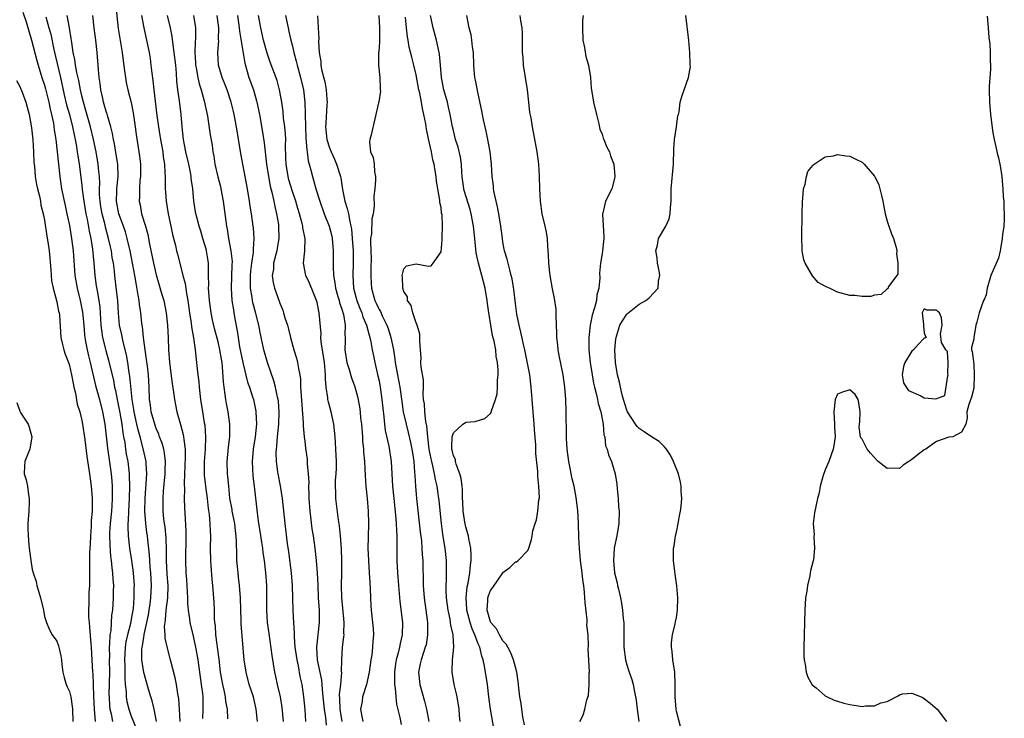
# Model space of a CAD drawing. Units: inches. Extents: x 2610000 to 2613000, y 1521000 to 1524000.
# Drawn here: x 2610135 to 2610294, y 1523626 to 1523738 of the extents above; entities that cross this region are included whole.
import ezdxf

# ---------------------------------------------------------------- set-up
doc = ezdxf.new("R2010")
doc.units = ezdxf.units.IN
doc.header["$MEASUREMENT"] = 0
doc.layers.add('LD26101521_2ft', color=72, linetype='Continuous')

msp = doc.modelspace()

# ---------------------------------------------------------------- linework, layer by layer
at = {"layer": 'LD26101521_2ft'}
for points, elevation in [([(2610150.52, 1523740.52), (2610150.88, 1523736.88), (2610151.5, 1523733), (2610151.66, 1523731.66), (2610151.92, 1523730.08), (2610152.06, 1523729), (2610152.19, 1523728.19), (2610152.45, 1523727), (2610152.95, 1523724.95), (2610153.29, 1523723.29), (2610153.61, 1523721), (2610153.76, 1523719.76), (2610154.3, 1523716.3), (2610154.46, 1523715), (2610154.48, 1523713), (2610154.4, 1523712.4), (2610154.3, 1523711), (2610154.3, 1523709.7), (2610154.26, 1523709), (2610154.41, 1523708.41), (2610154.67, 1523707), (2610155.28, 1523705), (2610155.66, 1523703.66), (2610155.94, 1523702.06), (2610156.58, 1523699), (2610157, 1523697.15), (2610157.47, 1523695.47), (2610157.94, 1523693.94), (2610158.24, 1523693), (2610158.65, 1523691), (2610158.84, 1523689), (2610158.94, 1523686.94), (2610159.02, 1523685), (2610159.18, 1523683), (2610159.61, 1523679.61), (2610159.81, 1523678.19), (2610159.96, 1523677), (2610160.34, 1523675), (2610160.95, 1523672.95), (2610161.38, 1523671.38), (2610161.44, 1523671), (2610161.46, 1523670.54), (2610161.67, 1523669), (2610161.69, 1523667.69), (2610161.51, 1523663.51), (2610161.56, 1523662.44), (2610161.55, 1523661), (2610161.59, 1523659.59), (2610161.8, 1523655.8), (2610161.81, 1523655), (2610161.72, 1523651), (2610161.82, 1523649), (2610161.92, 1523647.92), (2610162.04, 1523645.96), (2610162.06, 1523645), (2610162.05, 1523644.05), (2610162.15, 1523643), (2610162.39, 1523641.61), (2610162.45, 1523641), (2610163, 1523638.79), (2610163.38, 1523637), (2610163.73, 1523635), (2610164.3, 1523631), (2610164.47, 1523629.53), (2610164.52, 1523629), (2610164.55, 1523627), (2610164.48, 1523625.52)], 7580), ([(2610135.51, 1523739.51), (2610136.01, 1523737.99), (2610136.9, 1523735), (2610137.73, 1523731.73), (2610137.94, 1523731), (2610138.58, 1523729), (2610139, 1523727.74), (2610139.16, 1523727.16), (2610139.67, 1523725), (2610139.88, 1523723.88), (2610140.12, 1523723), (2610140.41, 1523721.59), (2610140.55, 1523720.55), (2610140.79, 1523719), (2610141.04, 1523717), (2610141.27, 1523715), (2610141.45, 1523713), (2610141.73, 1523711), (2610142.3, 1523708.3), (2610142.6, 1523707), (2610143, 1523705.1), (2610143.36, 1523703), (2610143.61, 1523701), (2610143.9, 1523697), (2610144.24, 1523695), (2610144.72, 1523693), (2610145.1, 1523691.1), (2610145.31, 1523689), (2610145.44, 1523687.44), (2610145.49, 1523687), (2610145.62, 1523686.37), (2610145.85, 1523685), (2610146.07, 1523684.07), (2610146.36, 1523683), (2610147.24, 1523679.24), (2610147.87, 1523677), (2610148.36, 1523675), (2610148.7, 1523673), (2610149, 1523670.59), (2610149.16, 1523669.16), (2610149.73, 1523665), (2610149.84, 1523663.84), (2610149.9, 1523663), (2610149.92, 1523661.92), (2610149.91, 1523661), (2610149.85, 1523659.85), (2610149.78, 1523659), (2610149.58, 1523657), (2610149.5, 1523655.5), (2610149.48, 1523655), (2610149.52, 1523653.52), (2610149.66, 1523651.66), (2610149.75, 1523651), (2610149.84, 1523649.84), (2610149.96, 1523649), (2610150, 1523648), (2610150.1, 1523647), (2610150.07, 1523646.07), (2610150.09, 1523645), (2610149.96, 1523643), (2610149.82, 1523642.18), (2610149.68, 1523639.68), (2610149.54, 1523639), (2610149.49, 1523637.49), (2610149.42, 1523637), (2610149.46, 1523635.46), (2610149.44, 1523635), (2610149.48, 1523633), (2610149.39, 1523629.39), (2610149.4, 1523629), (2610149.48, 1523627.48), (2610149.54, 1523627), (2610149.73, 1523626.27), (2610149.97, 1523625)], 7572), ([(2610139.2, 1523738.8), (2610139.71, 1523737), (2610139.98, 1523735.98), (2610140.48, 1523733.52), (2610141.55, 1523729), (2610142.17, 1523726.17), (2610142.55, 1523724.55), (2610143, 1523723), (2610143.52, 1523721), (2610143.75, 1523719.75), (2610143.93, 1523719), (2610144.14, 1523717.86), (2610144.27, 1523717), (2610144.35, 1523716.35), (2610144.57, 1523715), (2610145, 1523711.62), (2610145.08, 1523710.92), (2610145.34, 1523709), (2610145.68, 1523707), (2610145.86, 1523706.14), (2610146.2, 1523704.2), (2610146.45, 1523703), (2610146.74, 1523701.26), (2610146.96, 1523699), (2610147.1, 1523697), (2610147.35, 1523695.35), (2610147.46, 1523694.54), (2610147.75, 1523693), (2610147.9, 1523691.9), (2610148.01, 1523689.99), (2610148.08, 1523689), (2610148.18, 1523688.18), (2610148.37, 1523687), (2610148.89, 1523684.89), (2610149.34, 1523683.34), (2610149.54, 1523682.46), (2610150.1, 1523680.1), (2610150.29, 1523679), (2610150.44, 1523678.44), (2610150.7, 1523677), (2610151.14, 1523674.86), (2610151.46, 1523673), (2610151.62, 1523671.62), (2610151.76, 1523671), (2610151.93, 1523670.07), (2610152.07, 1523669), (2610152.19, 1523668.19), (2610152.41, 1523667), (2610152.65, 1523665), (2610152.67, 1523664.67), (2610152.69, 1523663), (2610152.64, 1523661), (2610152.54, 1523659), (2610152.51, 1523657.49), (2610152.46, 1523657), (2610152.45, 1523656.45), (2610152.5, 1523655), (2610152.72, 1523653), (2610153.02, 1523651.03), (2610153.29, 1523649), (2610153.44, 1523647), (2610153.42, 1523646.58), (2610153.43, 1523645), (2610153.29, 1523643.29), (2610153.25, 1523643), (2610153, 1523641.54), (2610152.87, 1523640.87), (2610152.37, 1523639), (2610152.12, 1523637.88), (2610152, 1523637), (2610151.91, 1523635), (2610151.95, 1523634.05), (2610151.95, 1523631.95), (2610152.03, 1523631), (2610152.17, 1523629.83), (2610152.18, 1523629), (2610152.28, 1523628.28), (2610152.6, 1523627), (2610153, 1523625.87), (2610153.81, 1523623.81)], 7574), ([(2610157.08, 1523625), (2610156.69, 1523627), (2610156.36, 1523628.36), (2610156.14, 1523629), (2610155.76, 1523630.24), (2610155, 1523632.92), (2610154.72, 1523635), (2610154.71, 1523636.71), (2610154.73, 1523637), (2610154.78, 1523637.22), (2610155, 1523638.65), (2610155.06, 1523638.94), (2610155.07, 1523639.07), (2610155.51, 1523641), (2610155.76, 1523642.24), (2610155.88, 1523643), (2610156.03, 1523644.03), (2610156.15, 1523645), (2610156.24, 1523647), (2610156.13, 1523649), (2610156.04, 1523649.96), (2610155.97, 1523651), (2610155.93, 1523651.93), (2610155.66, 1523654.34), (2610155.61, 1523655), (2610155.52, 1523655.52), (2610155.35, 1523657), (2610155.2, 1523659), (2610155.22, 1523661), (2610155.33, 1523662.67), (2610155.4, 1523663.4), (2610155.48, 1523665), (2610155.38, 1523666.62), (2610155.38, 1523667), (2610154.93, 1523669.07), (2610154.42, 1523671), (2610154.09, 1523672.09), (2610153.91, 1523673), (2610153.45, 1523675), (2610153.4, 1523675.4), (2610153.11, 1523677), (2610152.77, 1523680.77), (2610152.67, 1523681.33), (2610152.42, 1523683), (2610152.22, 1523684.22), (2610151.66, 1523686.34), (2610151.45, 1523687.45), (2610151.11, 1523689), (2610150.93, 1523690.93), (2610150.81, 1523693), (2610150.63, 1523694.63), (2610150.33, 1523697), (2610150.26, 1523697.74), (2610150.1, 1523699), (2610149.93, 1523699.93), (2610149.78, 1523701), (2610149.63, 1523701.63), (2610149.34, 1523703), (2610148.85, 1523704.85), (2610148.78, 1523705.22), (2610148.31, 1523707), (2610148.1, 1523708.1), (2610147.96, 1523709), (2610147.88, 1523710.12), (2610147.87, 1523711), (2610147.91, 1523711.91), (2610147.86, 1523713), (2610147.72, 1523714.28), (2610147.67, 1523715), (2610147.32, 1523717), (2610146.9, 1523719), (2610146.42, 1523721), (2610145.67, 1523723.67), (2610145.26, 1523725), (2610145, 1523726.05), (2610144.78, 1523727), (2610144.5, 1523728.5), (2610144.19, 1523729.81), (2610143.99, 1523731), (2610143.88, 1523731.88), (2610143.62, 1523733), (2610143.37, 1523734.63), (2610143.29, 1523735.29), (2610143, 1523737), (2610142.63, 1523739)], 7576), ([(2610160.88, 1523625), (2610160.79, 1523627), (2610160.66, 1523628.66), (2610160.5, 1523629.5), (2610160.29, 1523631), (2610160.08, 1523632.08), (2610159.35, 1523635), (2610158.85, 1523636.85), (2610158.49, 1523638.49), (2610158.49, 1523639), (2610158.38, 1523640.38), (2610158.45, 1523641), (2610158.54, 1523641.46), (2610158.64, 1523643), (2610158.88, 1523645), (2610158.94, 1523647), (2610158.81, 1523648.81), (2610158.68, 1523651), (2610158.68, 1523652.68), (2610158.62, 1523654.62), (2610158.44, 1523656.44), (2610158.35, 1523657), (2610158.25, 1523657.75), (2610158.13, 1523659), (2610158.12, 1523661), (2610158.21, 1523662.21), (2610158.47, 1523665), (2610158.47, 1523665.53), (2610158.51, 1523667), (2610158.36, 1523668.36), (2610158.23, 1523669), (2610157.97, 1523669.97), (2610157.57, 1523671), (2610157.42, 1523671.42), (2610157, 1523672.33), (2610156.77, 1523673), (2610156.23, 1523675), (2610156.1, 1523676.1), (2610155.96, 1523677), (2610155.88, 1523679), (2610155.76, 1523681), (2610155.59, 1523682.41), (2610155.47, 1523683.47), (2610155.24, 1523685), (2610154.97, 1523687), (2610154.79, 1523688.79), (2610154.71, 1523689.29), (2610154.53, 1523691), (2610154.33, 1523692.33), (2610154.26, 1523693), (2610154.13, 1523693.87), (2610153.76, 1523695.76), (2610153.57, 1523697), (2610153.27, 1523698.73), (2610152.81, 1523701), (2610152.35, 1523703), (2610152.05, 1523704.05), (2610151.73, 1523705), (2610150.99, 1523707), (2610150.59, 1523709), (2610150.64, 1523710.64), (2610150.64, 1523711), (2610150.85, 1523713), (2610150.8, 1523715), (2610150.56, 1523716.56), (2610150.27, 1523718.27), (2610150.11, 1523719), (2610149.97, 1523719.97), (2610149.71, 1523721), (2610149.15, 1523722.85), (2610149.09, 1523723.09), (2610149, 1523723.33), (2610148.64, 1523724.64), (2610148.52, 1523725), (2610148.38, 1523725.62), (2610148.09, 1523727), (2610147.99, 1523727.99), (2610147.83, 1523729), (2610147.71, 1523730.29), (2610147.5, 1523733), (2610147.27, 1523735), (2610146.98, 1523737.02), (2610146.79, 1523739)], 7578), ([(2610154.64, 1523739), (2610155.02, 1523737), (2610155.46, 1523735), (2610155.87, 1523733), (2610156.03, 1523732.03), (2610156.17, 1523731), (2610156.29, 1523729.71), (2610156.48, 1523728.48), (2610156.62, 1523727), (2610156.85, 1523725.15), (2610157.13, 1523722.87), (2610157.39, 1523721), (2610157.62, 1523719.62), (2610157.71, 1523719), (2610158.07, 1523717), (2610158.16, 1523716.16), (2610158.34, 1523715), (2610158.43, 1523713.57), (2610158.45, 1523713), (2610158.44, 1523712.44), (2610158.47, 1523711), (2610158.5, 1523710.5), (2610158.63, 1523709), (2610158.97, 1523707), (2610159.39, 1523705), (2610159.64, 1523703.64), (2610160.12, 1523701.88), (2610160.32, 1523701), (2610160.47, 1523700.47), (2610161, 1523698.39), (2610161.33, 1523697), (2610161.71, 1523695.71), (2610161.91, 1523694.09), (2610162.14, 1523693), (2610162.39, 1523691), (2610162.65, 1523689.35), (2610162.71, 1523688.71), (2610163.03, 1523686.97), (2610163.3, 1523685), (2610163.46, 1523683.46), (2610163.54, 1523683), (2610163.58, 1523682.42), (2610163.74, 1523681), (2610163.88, 1523679.88), (2610163.94, 1523679), (2610164.18, 1523677), (2610164.48, 1523675), (2610164.78, 1523673.22), (2610164.85, 1523672.85), (2610165, 1523671), (2610164.91, 1523668.91), (2610164.76, 1523667), (2610164.77, 1523664.77), (2610164.97, 1523663), (2610165.22, 1523661), (2610165.4, 1523659.4), (2610165.56, 1523658.44), (2610165.69, 1523657), (2610165.72, 1523655.72), (2610165.76, 1523655), (2610165.72, 1523653), (2610165.76, 1523651), (2610165.84, 1523650.16), (2610165.99, 1523647.99), (2610166.1, 1523647), (2610166.31, 1523644.31), (2610166.36, 1523643), (2610166.36, 1523641.64), (2610166.43, 1523641), (2610166.51, 1523640.51), (2610166.58, 1523639), (2610166.65, 1523638.65), (2610167, 1523635.86), (2610167.11, 1523635.11), (2610167.35, 1523633), (2610167.7, 1523631), (2610167.94, 1523630.06), (2610168.16, 1523629), (2610168.23, 1523628.23), (2610168.47, 1523627), (2610168.55, 1523625.45)], 7582), ([(2610173.36, 1523625), (2610173.17, 1523627), (2610173, 1523627.79), (2610172.7, 1523629), (2610172.04, 1523631), (2610171.52, 1523633), (2610171.24, 1523635), (2610170.74, 1523640.74), (2610170.74, 1523641.26), (2610170.6, 1523645), (2610170.44, 1523647), (2610170.31, 1523648.31), (2610170.23, 1523649), (2610170.06, 1523651), (2610170.01, 1523652.01), (2610170, 1523654), (2610169.93, 1523655), (2610169.82, 1523655.82), (2610169.7, 1523657), (2610169.29, 1523659), (2610169.26, 1523659.26), (2610168.92, 1523661.08), (2610168.72, 1523663), (2610168.59, 1523664.59), (2610168.54, 1523665), (2610168.47, 1523667), (2610168.71, 1523669.29), (2610168.92, 1523671), (2610168.9, 1523673), (2610168.62, 1523675), (2610168.37, 1523676.37), (2610168.27, 1523677), (2610168.17, 1523677.83), (2610167.98, 1523679), (2610167.87, 1523679.87), (2610167.74, 1523682.26), (2610167.64, 1523683), (2610167.54, 1523683.54), (2610167.31, 1523685), (2610167, 1523686.31), (2610166.45, 1523688.45), (2610166.13, 1523689.87), (2610165.9, 1523691), (2610165.6, 1523693), (2610165.47, 1523695), (2610165.49, 1523695.49), (2610165.48, 1523697), (2610165.44, 1523698.56), (2610165.44, 1523699), (2610165.39, 1523699.39), (2610165.14, 1523701), (2610165.11, 1523701.11), (2610164.57, 1523703), (2610164.2, 1523704.2), (2610163.94, 1523705), (2610163.55, 1523706.45), (2610163.42, 1523707), (2610163.1, 1523709), (2610162.91, 1523711), (2610162.68, 1523712.68), (2610162.66, 1523713), (2610162.6, 1523713.4), (2610162.28, 1523715), (2610161.82, 1523717), (2610161.42, 1523719), (2610161.2, 1523721), (2610161.05, 1523723), (2610160.78, 1523725.22), (2610160.53, 1523727), (2610160.37, 1523728.37), (2610160.29, 1523729.71), (2610160.16, 1523731), (2610159.94, 1523733), (2610159.74, 1523734.26), (2610159.6, 1523735.6), (2610159.32, 1523737), (2610158.86, 1523739)], 7584), ([(2610163.04, 1523739), (2610163.35, 1523737), (2610163.34, 1523735.34), (2610163.29, 1523734.71), (2610163.25, 1523733), (2610163.36, 1523731.36), (2610163.37, 1523731), (2610163.47, 1523730.53), (2610163.72, 1523729), (2610163.95, 1523727.95), (2610164.26, 1523727), (2610164.76, 1523725.24), (2610165.28, 1523722.72), (2610165.75, 1523719.75), (2610166.05, 1523718.05), (2610166.18, 1523717), (2610166.31, 1523716.31), (2610166.48, 1523715), (2610166.94, 1523712.94), (2610167.37, 1523711.37), (2610167.45, 1523711), (2610167.85, 1523709), (2610168.36, 1523705), (2610168.48, 1523704.48), (2610168.71, 1523703), (2610169.09, 1523701), (2610169.26, 1523699.26), (2610169.23, 1523698.77), (2610169.11, 1523695), (2610169.25, 1523693), (2610169.47, 1523691.47), (2610169.57, 1523691), (2610169.77, 1523689.77), (2610170.08, 1523688.08), (2610170.23, 1523687), (2610170.48, 1523685.52), (2610171, 1523682.96), (2610171.78, 1523679.78), (2610172.07, 1523679), (2610172.58, 1523677.42), (2610172.7, 1523677), (2610173.11, 1523675.11), (2610173.12, 1523675), (2610173.2, 1523673), (2610173.01, 1523671), (2610172.68, 1523669), (2610172.5, 1523667), (2610172.64, 1523664.64), (2610172.85, 1523663), (2610173.31, 1523658.69), (2610173.55, 1523657), (2610173.76, 1523655.76), (2610174, 1523654), (2610174.16, 1523653), (2610174.24, 1523652.24), (2610174.42, 1523651), (2610174.66, 1523649), (2610174.82, 1523647), (2610174.83, 1523644.83), (2610174.8, 1523643), (2610174.95, 1523641), (2610175.22, 1523639.22), (2610175.67, 1523635.67), (2610176.12, 1523633), (2610176.29, 1523632.29), (2610176.55, 1523631), (2610177.02, 1523629), (2610177.3, 1523627.3), (2610177.49, 1523625)], 7586), ([(2610181.17, 1523625), (2610181.06, 1523626.94), (2610180.87, 1523629), (2610180.56, 1523631), (2610180.28, 1523632.28), (2610179.97, 1523634.03), (2610179.75, 1523635), (2610179.67, 1523635.67), (2610179.47, 1523637), (2610179.32, 1523638.68), (2610179.32, 1523639.32), (2610179.21, 1523641), (2610179.13, 1523642.87), (2610179.09, 1523645), (2610179.03, 1523647), (2610178.84, 1523649), (2610178.42, 1523652.42), (2610178.22, 1523653.78), (2610177.82, 1523657), (2610177.4, 1523661), (2610177.09, 1523663.09), (2610176.71, 1523665), (2610176.67, 1523665.33), (2610176.42, 1523667), (2610176.39, 1523668.39), (2610176.42, 1523669), (2610176.49, 1523669.51), (2610176.6, 1523671), (2610176.79, 1523673), (2610176.86, 1523675), (2610176.74, 1523676.74), (2610176.71, 1523677), (2610176.61, 1523677.39), (2610176.29, 1523679), (2610176.03, 1523680.02), (2610174.97, 1523683), (2610174.4, 1523685), (2610173.8, 1523687.8), (2610173.57, 1523689), (2610173.11, 1523690.89), (2610172.64, 1523692.64), (2610172.57, 1523693), (2610172.51, 1523693.49), (2610172.24, 1523695), (2610172.22, 1523696.22), (2610172.24, 1523697), (2610172.29, 1523697.71), (2610172.47, 1523699), (2610172.72, 1523700.72), (2610172.73, 1523701), (2610172.71, 1523701.29), (2610172.83, 1523703), (2610172.71, 1523704.71), (2610172.68, 1523705), (2610172.4, 1523707), (2610172.2, 1523708.2), (2610172.1, 1523709), (2610171.76, 1523711), (2610170.69, 1523716.69), (2610169.97, 1523721), (2610169.59, 1523723), (2610169.49, 1523723.49), (2610169.12, 1523725), (2610168.45, 1523727), (2610168.05, 1523728.05), (2610167.66, 1523729), (2610167.09, 1523731), (2610166.99, 1523733), (2610167.12, 1523734.88), (2610167.1, 1523735.1), (2610167.11, 1523737), (2610166.86, 1523739)], 7588), ([(2610170.14, 1523739), (2610170.41, 1523737), (2610170.45, 1523736.45), (2610171.32, 1523731.32), (2610171.99, 1523729), (2610172.71, 1523727), (2610173.23, 1523725.23), (2610173.28, 1523725), (2610173.67, 1523723), (2610174.16, 1523720.16), (2610174.43, 1523718.43), (2610174.8, 1523715), (2610175.13, 1523713), (2610175.43, 1523711.43), (2610175.76, 1523710.24), (2610176.02, 1523709), (2610176.17, 1523708.17), (2610176.45, 1523707), (2610176.74, 1523705.26), (2610176.78, 1523705), (2610176.83, 1523703), (2610176.54, 1523701.46), (2610176.48, 1523701), (2610175.97, 1523699), (2610175.93, 1523698.07), (2610175.75, 1523697), (2610175.88, 1523695.88), (2610176.12, 1523695), (2610176.89, 1523692.89), (2610177, 1523692.54), (2610177.45, 1523691.45), (2610177.59, 1523691), (2610177.8, 1523690.2), (2610178.19, 1523689), (2610178.38, 1523688.38), (2610178.71, 1523687), (2610179.25, 1523685), (2610179.68, 1523683.68), (2610179.85, 1523683), (2610179.97, 1523682.03), (2610180.21, 1523681), (2610180.31, 1523680.31), (2610180.33, 1523679), (2610180.4, 1523677.6), (2610180.76, 1523673.24), (2610180.76, 1523672.76), (2610180.92, 1523671), (2610181, 1523670.3), (2610181.14, 1523669.14), (2610181.37, 1523667.37), (2610181.41, 1523667), (2610181.41, 1523666.59), (2610181.56, 1523665), (2610181.63, 1523663.63), (2610181.61, 1523663), (2610181.67, 1523661.67), (2610181.67, 1523661), (2610181.82, 1523659), (2610181.95, 1523658.05), (2610182.15, 1523656.15), (2610182.33, 1523655), (2610182.6, 1523653), (2610182.82, 1523651), (2610182.98, 1523648.98), (2610183.09, 1523647.09), (2610183.18, 1523645), (2610183.3, 1523643), (2610183.32, 1523641), (2610182.9, 1523637), (2610182.99, 1523635), (2610183.68, 1523631.68), (2610183.74, 1523631), (2610183.79, 1523630.21), (2610183.94, 1523629), (2610184.15, 1523627), (2610184.34, 1523625.66), (2610184.43, 1523624.43)], 7590), ([(2610187.05, 1523625), (2610186.72, 1523627), (2610186.67, 1523628.67), (2610186.61, 1523629.39), (2610186.8, 1523631), (2610186.96, 1523632.96), (2610186.94, 1523633.06), (2610186.97, 1523635), (2610187.11, 1523637), (2610187.33, 1523638.67), (2610187.34, 1523639), (2610187.31, 1523639.31), (2610187.34, 1523641), (2610186.97, 1523645.03), (2610186.92, 1523647), (2610186.96, 1523648.96), (2610186.98, 1523651), (2610186.92, 1523652.92), (2610186.75, 1523655), (2610186.6, 1523656.6), (2610186.43, 1523657.57), (2610186.03, 1523661), (2610186.03, 1523661.97), (2610185.98, 1523663), (2610185.98, 1523663.98), (2610186.06, 1523665), (2610186.1, 1523665.9), (2610186.1, 1523667), (2610186.04, 1523669), (2610185.95, 1523670.05), (2610185.9, 1523671), (2610185.67, 1523673), (2610185.25, 1523675), (2610184.79, 1523676.79), (2610184.75, 1523677), (2610184.73, 1523677.27), (2610184.46, 1523679), (2610184.34, 1523680.34), (2610184.35, 1523681), (2610184.32, 1523681.68), (2610184.17, 1523683), (2610183.67, 1523686.33), (2610183.62, 1523687), (2610183.63, 1523687.63), (2610183.35, 1523691), (2610183.27, 1523691.27), (2610183, 1523692.66), (2610182.91, 1523693), (2610182.35, 1523694.35), (2610181.77, 1523695.77), (2610181.17, 1523697), (2610180.78, 1523699), (2610181.01, 1523701), (2610181.06, 1523703), (2610180.71, 1523704.71), (2610180.68, 1523705), (2610180.59, 1523705.41), (2610180.13, 1523707), (2610179.86, 1523707.86), (2610179.54, 1523709), (2610179, 1523710.6), (2610178.45, 1523712.45), (2610178.3, 1523713), (2610177.98, 1523715), (2610177.97, 1523715.97), (2610177.91, 1523718.09), (2610177.92, 1523719), (2610177.88, 1523719.88), (2610177.78, 1523721), (2610177.59, 1523722.41), (2610177.5, 1523723.5), (2610177.28, 1523725), (2610176.94, 1523727), (2610176.52, 1523728.52), (2610175.44, 1523731.44), (2610174.93, 1523732.93), (2610174.36, 1523735), (2610173.9, 1523737), (2610173.53, 1523739)], 7592), ([(2610177.88, 1523739), (2610178.3, 1523737), (2610178.43, 1523736.43), (2610178.74, 1523735), (2610179, 1523734.02), (2610179.23, 1523733), (2610179.63, 1523731.63), (2610179.76, 1523731), (2610180.32, 1523729), (2610180.78, 1523727), (2610181.03, 1523725), (2610181.09, 1523723.09), (2610181.12, 1523721), (2610181.19, 1523719.19), (2610181.32, 1523717.32), (2610181.4, 1523717), (2610181.54, 1523715.54), (2610181.72, 1523715), (2610181.99, 1523714.01), (2610182.23, 1523713), (2610182.43, 1523712.43), (2610182.81, 1523711), (2610183.42, 1523709), (2610184.14, 1523707), (2610184.93, 1523705), (2610185.35, 1523703.35), (2610185.42, 1523703), (2610185.6, 1523701), (2610185.58, 1523698.42), (2610185.64, 1523697), (2610185.86, 1523695.86), (2610185.96, 1523695), (2610186.36, 1523693.64), (2610186.54, 1523693), (2610186.63, 1523692.63), (2610187, 1523691.6), (2610187.27, 1523690.73), (2610187.54, 1523689), (2610187.47, 1523687.47), (2610187.51, 1523687), (2610187.52, 1523686.48), (2610187.49, 1523685), (2610187.81, 1523683), (2610188.17, 1523681.83), (2610188.52, 1523680.52), (2610189.06, 1523679.06), (2610189.51, 1523677.51), (2610189.84, 1523675.84), (2610189.94, 1523675), (2610190.02, 1523673.98), (2610190.14, 1523673), (2610190.3, 1523671), (2610190.33, 1523670.33), (2610190.47, 1523669), (2610190.49, 1523668.49), (2610190.62, 1523667), (2610190.74, 1523664.74), (2610190.87, 1523663), (2610191.08, 1523661), (2610191.26, 1523659), (2610191.3, 1523657), (2610191.22, 1523654.78), (2610191.2, 1523653), (2610191.28, 1523651), (2610191.42, 1523649), (2610191.48, 1523647.48), (2610191.55, 1523646.45), (2610191.59, 1523645), (2610191.67, 1523643.67), (2610191.72, 1523643), (2610191.95, 1523641), (2610192.03, 1523640.03), (2610192.08, 1523639), (2610191.99, 1523638.01), (2610191.95, 1523637), (2610191.81, 1523635.81), (2610191.67, 1523635), (2610191.39, 1523633), (2610190.97, 1523631), (2610190.34, 1523629), (2610190.24, 1523628.24), (2610190.02, 1523627), (2610190.19, 1523625.81), (2610190.37, 1523625)], 7594), ([(2610183.07, 1523738.93), (2610183.16, 1523737), (2610183.27, 1523735.27), (2610183.21, 1523734.79), (2610183.32, 1523733), (2610183.58, 1523731.58), (2610183.58, 1523731), (2610183.7, 1523730.3), (2610184.26, 1523728.26), (2610184.46, 1523727), (2610184.54, 1523725.46), (2610184.59, 1523725), (2610184.58, 1523724.58), (2610184.39, 1523721.61), (2610184.37, 1523721), (2610184.57, 1523719), (2610185, 1523717.62), (2610185.24, 1523717), (2610185.8, 1523715.8), (2610186.14, 1523715), (2610186.75, 1523713), (2610186.8, 1523712.8), (2610187.09, 1523710.91), (2610187.48, 1523709), (2610187.86, 1523707.86), (2610188.04, 1523707), (2610188.26, 1523705.74), (2610188.46, 1523705), (2610188.54, 1523704.54), (2610188.67, 1523703), (2610188.79, 1523701), (2610188.81, 1523699), (2610188.75, 1523697), (2610188.88, 1523695), (2610189.42, 1523693), (2610189.84, 1523691.84), (2610190.21, 1523691), (2610190.37, 1523690.37), (2610190.98, 1523689), (2610191.38, 1523687.38), (2610191.52, 1523687), (2610191.68, 1523686.32), (2610191.9, 1523685), (2610192.07, 1523684.07), (2610192.29, 1523683), (2610192.82, 1523680.82), (2610193, 1523680), (2610193.19, 1523679), (2610193.46, 1523677), (2610193.58, 1523675.58), (2610193.77, 1523674.23), (2610193.87, 1523673), (2610193.98, 1523671.98), (2610194.55, 1523669.45), (2610194.94, 1523667), (2610195.16, 1523663), (2610195.36, 1523661), (2610195.67, 1523658.33), (2610195.78, 1523657), (2610195.8, 1523655.8), (2610195.86, 1523655), (2610195.88, 1523654.12), (2610195.85, 1523653), (2610195.87, 1523651), (2610195.99, 1523649), (2610196.14, 1523647), (2610196.37, 1523644.37), (2610196.76, 1523641), (2610196.73, 1523639), (2610196.39, 1523637.61), (2610196.3, 1523637), (2610196.09, 1523636.09), (2610195.77, 1523635), (2610195.66, 1523634.34), (2610195.48, 1523633), (2610195.46, 1523631.46), (2610195.49, 1523631), (2610195.6, 1523630.4), (2610195.69, 1523629), (2610195.81, 1523627.81), (2610196.34, 1523625.66), (2610196.55, 1523624.55)], 7596), ([(2610192.96, 1523739), (2610193.09, 1523737), (2610193.08, 1523734.92), (2610193, 1523733.7), (2610192.92, 1523732.92), (2610192.91, 1523731), (2610193.11, 1523729), (2610193.15, 1523727.15), (2610193.19, 1523727), (2610193.21, 1523726.79), (2610192.95, 1523725.05), (2610192.9, 1523724.9), (2610191.74, 1523719.74), (2610191.52, 1523719), (2610191.45, 1523718.55), (2610191.62, 1523717), (2610192.06, 1523716.06), (2610192.18, 1523715), (2610192.26, 1523713.74), (2610192.42, 1523713), (2610192.42, 1523712.42), (2610192.29, 1523711), (2610192.15, 1523709.85), (2610192.23, 1523708.23), (2610192.06, 1523707), (2610191.84, 1523706.16), (2610191.75, 1523703.75), (2610191.63, 1523703), (2610191.6, 1523702.4), (2610191.7, 1523699.7), (2610191.69, 1523698.31), (2610191.64, 1523697), (2610191.71, 1523695.71), (2610191.75, 1523695), (2610192.04, 1523693.96), (2610192.33, 1523693), (2610192.55, 1523692.55), (2610193, 1523691.51), (2610193.2, 1523691.2), (2610193.51, 1523690.49), (2610194.27, 1523689), (2610194.47, 1523688.47), (2610194.92, 1523687), (2610195.31, 1523685), (2610195.54, 1523683.54), (2610195.59, 1523683), (2610196.15, 1523680.15), (2610196.36, 1523679), (2610196.66, 1523676.66), (2610196.9, 1523675), (2610197.36, 1523673), (2610197.7, 1523671.7), (2610198.07, 1523670.07), (2610198.29, 1523669), (2610198.37, 1523668.37), (2610198.59, 1523667), (2610198.74, 1523665.26), (2610198.75, 1523664.75), (2610198.86, 1523663), (2610199.03, 1523661), (2610199.64, 1523655.64), (2610199.82, 1523654.18), (2610199.92, 1523653), (2610199.97, 1523651.97), (2610200.06, 1523651), (2610200.06, 1523649.94), (2610200.1, 1523648.1), (2610200.1, 1523647), (2610200.25, 1523645), (2610200.79, 1523641), (2610200.84, 1523639), (2610200.58, 1523637.42), (2610200.46, 1523637), (2610200.15, 1523636.15), (2610199.77, 1523635), (2610199.65, 1523634.35), (2610199.34, 1523633), (2610199.56, 1523631), (2610200.32, 1523628.32), (2610200.64, 1523627), (2610201.03, 1523625)], 7598), ([(2610206.07, 1523625), (2610205.99, 1523626.01), (2610205.9, 1523627), (2610205.59, 1523629), (2610205.49, 1523629.49), (2610205.13, 1523631), (2610204.78, 1523633), (2610204.81, 1523633.19), (2610204.87, 1523635), (2610205.06, 1523637), (2610204.94, 1523639), (2610204.58, 1523640.58), (2610204.54, 1523641), (2610204.45, 1523641.55), (2610204.13, 1523643), (2610203.89, 1523645), (2610203.82, 1523646.18), (2610203.82, 1523647), (2610203.87, 1523647.87), (2610203.87, 1523651), (2610203.68, 1523653), (2610203.42, 1523654.58), (2610203.29, 1523655.29), (2610203.05, 1523657), (2610202.69, 1523660.69), (2610202.61, 1523661.39), (2610202.36, 1523663), (2610202.1, 1523664.1), (2610201.95, 1523665), (2610201.68, 1523666.32), (2610201.5, 1523667), (2610201.41, 1523667.41), (2610201.11, 1523669), (2610200.87, 1523671), (2610200.73, 1523672.73), (2610200.56, 1523673.44), (2610200.38, 1523675), (2610200.31, 1523676.31), (2610200.19, 1523677), (2610200.12, 1523677.88), (2610200.16, 1523679), (2610200.17, 1523680.17), (2610199.79, 1523682.21), (2610199.76, 1523683), (2610199.77, 1523683.77), (2610199.66, 1523685), (2610199.56, 1523686.44), (2610199.58, 1523687), (2610199.55, 1523687.55), (2610199.15, 1523689), (2610199, 1523689.37), (2610198.47, 1523691), (2610198.18, 1523692.18), (2610197.58, 1523693), (2610197.56, 1523693.56), (2610197, 1523694.42), (2610196.82, 1523695), (2610196.79, 1523696.79), (2610196.75, 1523697), (2610196.76, 1523697.24), (2610197, 1523698.1), (2610197.4, 1523698.6), (2610199, 1523698.93), (2610201, 1523698.52), (2610201.42, 1523698.58), (2610201.74, 1523699), (2610203, 1523700.85), (2610203.2, 1523702.8), (2610203.18, 1523703.18), (2610203.23, 1523705), (2610203.16, 1523706.84), (2610203.1, 1523707.1), (2610203, 1523707.98), (2610202.82, 1523708.82), (2610202.81, 1523709.18), (2610202.46, 1523711), (2610202.25, 1523712.25), (2610202.19, 1523713), (2610202.06, 1523713.94), (2610201.88, 1523715), (2610201.69, 1523715.69), (2610201.44, 1523717), (2610201, 1523719.06), (2610200.63, 1523720.63), (2610200.52, 1523721.48), (2610200.22, 1523723), (2610199.99, 1523723.99), (2610199.83, 1523725), (2610199.57, 1523726.43), (2610199.44, 1523727), (2610199, 1523729.44), (2610198.62, 1523731), (2610198.28, 1523732.28), (2610197.88, 1523733.88), (2610197.69, 1523735), (2610197.57, 1523735.57), (2610197.42, 1523737), (2610197.25, 1523738.75)], 7600), ([(2610211.6, 1523623.6), (2610211, 1523627), (2610210.73, 1523629), (2610210.48, 1523631), (2610210.03, 1523633.97), (2610209.79, 1523635), (2610209.57, 1523635.57), (2610209.24, 1523637), (2610209, 1523637.57), (2610208.48, 1523639), (2610208.01, 1523640.01), (2610207.71, 1523641), (2610207.18, 1523643), (2610207.18, 1523643.18), (2610207.04, 1523645), (2610207.22, 1523646.78), (2610207.36, 1523647.36), (2610207.63, 1523649), (2610207.73, 1523650.27), (2610207.86, 1523651), (2610207.88, 1523651.88), (2610207.81, 1523653), (2610207.49, 1523654.51), (2610207.41, 1523655), (2610207.34, 1523655.34), (2610207, 1523656.44), (2610206.89, 1523656.89), (2610206.58, 1523659), (2610206.52, 1523660.52), (2610206.48, 1523661), (2610206.46, 1523662.46), (2610206.39, 1523663), (2610206.27, 1523664.27), (2610206.06, 1523665), (2610205.44, 1523666.56), (2610205.34, 1523667), (2610205.32, 1523667.32), (2610205, 1523667.93), (2610204.8, 1523668.8), (2610204.74, 1523669), (2610204.72, 1523669.28), (2610204.79, 1523671), (2610205, 1523671.64), (2610206.54, 1523673), (2610206.79, 1523673.21), (2610207, 1523673.32), (2610208.53, 1523673.47), (2610210.07, 1523673.93), (2610211, 1523674.75), (2610211.11, 1523674.89), (2610211.17, 1523675.17), (2610211.81, 1523677), (2610212.08, 1523677.92), (2610212.14, 1523679), (2610212.1, 1523680.1), (2610212.21, 1523681), (2610212.22, 1523681.78), (2610212.1, 1523683), (2610211.92, 1523683.92), (2610211.82, 1523685), (2610211.56, 1523686.44), (2610211.33, 1523687.33), (2610211.03, 1523689), (2610210.75, 1523690.75), (2610210.73, 1523691), (2610210.52, 1523692.52), (2610210.47, 1523693), (2610210.13, 1523695), (2610209.61, 1523697), (2610209.03, 1523699.03), (2610208.68, 1523700.68), (2610208.43, 1523703), (2610208.24, 1523705), (2610207.89, 1523707), (2610207.69, 1523707.69), (2610206.74, 1523710.74), (2610206.68, 1523711), (2610206.42, 1523713), (2610206.36, 1523713.64), (2610206.29, 1523715), (2610206.13, 1523716.13), (2610205.75, 1523717.75), (2610205.36, 1523719), (2610205, 1523720.42), (2610204.87, 1523721), (2610204.5, 1523723), (2610204.21, 1523724.21), (2610204.02, 1523725), (2610203.45, 1523727), (2610203.07, 1523729), (2610202.92, 1523731), (2610202.76, 1523732.76), (2610202.72, 1523733), (2610202.26, 1523735), (2610201.72, 1523737), (2610201.28, 1523739)], 7602), ([(2610216.47, 1523624.47), (2610216.22, 1523625.78), (2610216.04, 1523627), (2610215.93, 1523627.93), (2610215.73, 1523629), (2610215.54, 1523630.46), (2610215.47, 1523631.47), (2610215.23, 1523633), (2610215, 1523633.8), (2610214.69, 1523635), (2610214.22, 1523636.22), (2610213.77, 1523637), (2610213.53, 1523637.53), (2610213, 1523638.04), (2610212.45, 1523639), (2610211.96, 1523639.96), (2610211.05, 1523641), (2610211, 1523641.11), (2610210.45, 1523643), (2610210.58, 1523644.58), (2610210.58, 1523645), (2610210.67, 1523645.33), (2610211, 1523646.19), (2610211.34, 1523646.66), (2610212.96, 1523649), (2610213, 1523649.07), (2610214.1, 1523649.9), (2610215, 1523650.78), (2610215.18, 1523650.82), (2610215.47, 1523651), (2610217, 1523652.61), (2610217.17, 1523653), (2610217.62, 1523654.38), (2610217.7, 1523655), (2610217.82, 1523655.82), (2610218.17, 1523657), (2610218.4, 1523657.6), (2610218.61, 1523659), (2610218.81, 1523660.81), (2610218.87, 1523661.13), (2610218.81, 1523663), (2610218.61, 1523664.61), (2610218.62, 1523665.38), (2610218.31, 1523668.31), (2610218.3, 1523669.7), (2610218.1, 1523672.1), (2610218.06, 1523673), (2610217.72, 1523677), (2610217.57, 1523679), (2610217.31, 1523681), (2610216.51, 1523685), (2610216.35, 1523685.65), (2610215.9, 1523687.9), (2610215.59, 1523689), (2610215.23, 1523690.77), (2610215, 1523692.51), (2610214.74, 1523694.74), (2610214.46, 1523696.46), (2610214.34, 1523697), (2610214.08, 1523697.92), (2610213.68, 1523699.68), (2610213.26, 1523701), (2610213, 1523702.38), (2610212.9, 1523703), (2610212.66, 1523705), (2610212.31, 1523707), (2610212.1, 1523708.1), (2610211.88, 1523709), (2610211.56, 1523710.44), (2610211.49, 1523711), (2610211.49, 1523711.49), (2610211.27, 1523713), (2610211.14, 1523715), (2610210.93, 1523717), (2610210.57, 1523719), (2610210.31, 1523720.31), (2610210.1, 1523721), (2610209.83, 1523722.17), (2610209.68, 1523723), (2610209.61, 1523723.61), (2610209, 1523726.36), (2610208.56, 1523728.56), (2610208.45, 1523729), (2610208.42, 1523729.58), (2610208.28, 1523731), (2610208.22, 1523733), (2610208.07, 1523733.93), (2610207.99, 1523735), (2610207.85, 1523735.85), (2610207.54, 1523737), (2610207.19, 1523739)], 7604), ([(2610225.4, 1523625), (2610225.95, 1523626.05), (2610226.22, 1523627), (2610226.54, 1523628.54), (2610226.78, 1523629.22), (2610226.92, 1523631), (2610226.9, 1523632.9), (2610226.94, 1523633.06), (2610226.76, 1523636.76), (2610226.81, 1523637.19), (2610226.73, 1523639), (2610226.56, 1523640.56), (2610226.58, 1523641), (2610226.58, 1523641.42), (2610226.26, 1523644.26), (2610226.23, 1523645), (2610226.16, 1523645.84), (2610226.04, 1523647), (2610225.9, 1523647.9), (2610225.77, 1523649), (2610225.51, 1523651), (2610225.33, 1523653), (2610225.25, 1523654.75), (2610225.19, 1523657), (2610225.09, 1523659.09), (2610224.84, 1523661.16), (2610224.48, 1523663), (2610224.19, 1523664.19), (2610223.81, 1523666.19), (2610223.64, 1523667), (2610223.36, 1523669), (2610223.24, 1523670.76), (2610223.26, 1523671.26), (2610223.22, 1523675), (2610223.2, 1523675.2), (2610223.13, 1523677), (2610222.98, 1523679), (2610222.73, 1523681), (2610222.09, 1523684.09), (2610221.89, 1523685), (2610221.83, 1523685.83), (2610221.68, 1523687), (2610221.71, 1523687.71), (2610221.56, 1523690.44), (2610221.58, 1523691), (2610221.56, 1523691.56), (2610221.33, 1523693.33), (2610221, 1523694.88), (2610220.6, 1523697), (2610220.54, 1523697.46), (2610220.38, 1523699), (2610220.36, 1523700.36), (2610220.25, 1523701.75), (2610220.19, 1523703), (2610220.01, 1523704.01), (2610219.82, 1523705), (2610219.35, 1523707), (2610219.03, 1523709), (2610218.93, 1523711), (2610218.92, 1523713.08), (2610218.8, 1523715), (2610218.52, 1523717), (2610217.79, 1523721), (2610217.54, 1523722.46), (2610217.35, 1523723.35), (2610217.17, 1523725), (2610216.97, 1523727), (2610216.65, 1523729), (2610216.31, 1523731), (2610216.24, 1523732.24), (2610216.16, 1523733), (2610216.13, 1523733.87), (2610216.17, 1523735), (2610216.16, 1523736.16), (2610216.09, 1523737), (2610215.89, 1523738.11), (2610215.79, 1523739)], 7606), ([(2610225.92, 1523739), (2610225.83, 1523738.17), (2610225.83, 1523737), (2610225.91, 1523735), (2610226.16, 1523733.84), (2610226.37, 1523732.37), (2610226.79, 1523731), (2610227.12, 1523729), (2610227.25, 1523727.25), (2610227.33, 1523726.67), (2610227.62, 1523725), (2610228.08, 1523723), (2610228.48, 1523721.52), (2610228.64, 1523720.64), (2610229, 1523719.84), (2610229.2, 1523719.2), (2610229.3, 1523719), (2610229.76, 1523717.76), (2610230.19, 1523717), (2610230.36, 1523716.36), (2610230.9, 1523715), (2610231.06, 1523713), (2610231, 1523712.68), (2610230.55, 1523711), (2610229.55, 1523709), (2610229.11, 1523707.11), (2610229.08, 1523707), (2610229.07, 1523706.93), (2610229.29, 1523703.29), (2610229.29, 1523703), (2610229.09, 1523701), (2610229, 1523700.56), (2610228.74, 1523699), (2610228.58, 1523697.42), (2610228.66, 1523696.66), (2610228.49, 1523695), (2610228.15, 1523693.85), (2610228.07, 1523693), (2610227.79, 1523691.79), (2610227.4, 1523690.6), (2610227.09, 1523689), (2610226.84, 1523687), (2610226.85, 1523685), (2610227.09, 1523683), (2610227.39, 1523681), (2610227.62, 1523679.62), (2610227.75, 1523679), (2610228.04, 1523677.96), (2610228.25, 1523677), (2610228.36, 1523676.36), (2610228.78, 1523675), (2610229.15, 1523673), (2610229.29, 1523671.29), (2610229.42, 1523671), (2610229.55, 1523669.55), (2610229.82, 1523669), (2610230.06, 1523668.06), (2610230.53, 1523667), (2610231.09, 1523665), (2610231.36, 1523663.36), (2610231.42, 1523662.58), (2610231.58, 1523661), (2610231.66, 1523659.66), (2610231.73, 1523659), (2610231.72, 1523657), (2610231.39, 1523655), (2610231, 1523653.28), (2610230.95, 1523653), (2610230.82, 1523651), (2610231, 1523649), (2610231.43, 1523647.43), (2610231.5, 1523647), (2610231.63, 1523646.37), (2610231.96, 1523645), (2610232.12, 1523644.12), (2610232.3, 1523643), (2610232.42, 1523641.58), (2610232.49, 1523641), (2610232.51, 1523640.51), (2610232.52, 1523637.48), (2610232.53, 1523637), (2610232.79, 1523635), (2610233, 1523634.17), (2610233.37, 1523633), (2610233.79, 1523631.79), (2610233.99, 1523631), (2610234.21, 1523629.79), (2610234.39, 1523629), (2610234.48, 1523628.48), (2610234.66, 1523627), (2610234.93, 1523625)], 7608), ([(2610241.79, 1523623.79), (2610241, 1523626.72), (2610240.94, 1523627), (2610240.78, 1523629), (2610240.8, 1523631), (2610240.72, 1523633), (2610240.44, 1523635), (2610240.32, 1523636.32), (2610240.22, 1523637), (2610240.22, 1523637.78), (2610240.36, 1523639), (2610240.81, 1523640.81), (2610240.86, 1523641.14), (2610241, 1523641.83), (2610241.2, 1523643), (2610241.23, 1523645), (2610241.08, 1523646.92), (2610240.8, 1523648.8), (2610240.76, 1523649.24), (2610240.52, 1523651), (2610240.53, 1523652.53), (2610240.55, 1523653), (2610240.62, 1523653.38), (2610240.86, 1523655), (2610241, 1523655.58), (2610241.28, 1523657), (2610241.53, 1523658.47), (2610241.66, 1523659), (2610241.77, 1523659.77), (2610241.87, 1523661), (2610241.77, 1523662.23), (2610241.77, 1523663), (2610241.64, 1523663.64), (2610241.31, 1523665), (2610240.55, 1523667), (2610240.03, 1523668.03), (2610239.39, 1523669), (2610239, 1523669.42), (2610238.2, 1523670.2), (2610237, 1523670.98), (2610235.81, 1523671.81), (2610235, 1523672.32), (2610234.66, 1523672.66), (2610234.41, 1523673), (2610233.11, 1523675), (2610233, 1523675.26), (2610232.46, 1523677), (2610232.24, 1523677.76), (2610231.96, 1523679), (2610231.81, 1523679.81), (2610231.51, 1523681), (2610231.19, 1523683), (2610231.06, 1523685), (2610231.22, 1523686.78), (2610231.26, 1523687), (2610231.4, 1523687.4), (2610231.89, 1523689), (2610232.27, 1523689.73), (2610233, 1523690.79), (2610233.11, 1523690.89), (2610235, 1523692.39), (2610236.04, 1523693), (2610236.6, 1523693.4), (2610238.03, 1523695), (2610238.11, 1523696.11), (2610238.33, 1523697), (2610238.2, 1523697.8), (2610237.96, 1523699), (2610237.89, 1523699.89), (2610237.66, 1523701), (2610237.93, 1523701.93), (2610238.08, 1523703), (2610239.29, 1523705), (2610239.83, 1523706.17), (2610239.99, 1523707), (2610240.02, 1523708.02), (2610240.13, 1523709), (2610240.17, 1523711), (2610240.51, 1523715), (2610240.59, 1523717.41), (2610240.71, 1523719), (2610241.02, 1523721), (2610241.22, 1523722.78), (2610241.31, 1523723), (2610241.42, 1523723.42), (2610241.6, 1523725), (2610241.91, 1523726.09), (2610242.25, 1523727), (2610242.95, 1523729), (2610243.26, 1523730.74), (2610243.24, 1523731), (2610243.2, 1523731.2), (2610243.17, 1523733), (2610243.02, 1523734.98), (2610242.79, 1523736.79), (2610242.76, 1523737.24), (2610242.51, 1523739)], 7610), ([(2610291.14, 1523738.86), (2610291.33, 1523737), (2610291.45, 1523735.45), (2610291.58, 1523734.42), (2610291.67, 1523733), (2610291.66, 1523731.66), (2610291.7, 1523731), (2610291.69, 1523730.31), (2610291.51, 1523727.51), (2610291.5, 1523727), (2610291.53, 1523725), (2610291.71, 1523723), (2610292.07, 1523720.07), (2610292.27, 1523719), (2610292.68, 1523717.32), (2610292.76, 1523716.76), (2610293, 1523716.01), (2610293.25, 1523714.75), (2610293.51, 1523713), (2610293.63, 1523711.63), (2610293.72, 1523711), (2610293.77, 1523709.77), (2610293.87, 1523709), (2610293.85, 1523707.85), (2610293.93, 1523707), (2610293.93, 1523706.07), (2610293.84, 1523705), (2610293.66, 1523703.66), (2610293.61, 1523703), (2610293.3, 1523701.3), (2610293.26, 1523701), (2610293, 1523699.82), (2610292.12, 1523697.88), (2610291.78, 1523697), (2610291.18, 1523695), (2610291, 1523693.92), (2610290.72, 1523693.28), (2610290.58, 1523693), (2610289.89, 1523691), (2610289.5, 1523689.5), (2610289.33, 1523689), (2610289.01, 1523686.99), (2610289, 1523686.72), (2610288.62, 1523685.38), (2610288.66, 1523685), (2610288.75, 1523684.75), (2610289, 1523682.7), (2610289.04, 1523681), (2610289, 1523678.84), (2610288.64, 1523677.36), (2610288.19, 1523676.19), (2610287.87, 1523675), (2610287.93, 1523674.07), (2610287.71, 1523673), (2610287, 1523671.72), (2610285.62, 1523671), (2610285, 1523670.92), (2610283, 1523670.23), (2610282.26, 1523669.74), (2610281.26, 1523669), (2610281, 1523668.86), (2610280.32, 1523668.32), (2610279, 1523667.33), (2610278.5, 1523667), (2610277.62, 1523666.38), (2610277, 1523665.88), (2610276.07, 1523665.93), (2610275, 1523665.86), (2610273.59, 1523667), (2610273.28, 1523667.28), (2610272.32, 1523668.32), (2610271.77, 1523669), (2610271, 1523670.59), (2610270.79, 1523670.79), (2610270.7, 1523671), (2610270.52, 1523672.52), (2610270.55, 1523673), (2610270.62, 1523673.38), (2610270.67, 1523675), (2610270.44, 1523676.44), (2610270.32, 1523677), (2610269.83, 1523677.83), (2610269, 1523678.59), (2610267.82, 1523678.18), (2610267, 1523677.85), (2610266.65, 1523677), (2610266.43, 1523675), (2610266.54, 1523673), (2610266.54, 1523672.54), (2610266.61, 1523671), (2610266.43, 1523669.57), (2610266.32, 1523669), (2610265.62, 1523667), (2610265, 1523665.63), (2610264.71, 1523664.71), (2610264.23, 1523663), (2610264.04, 1523661.96), (2610263.8, 1523661), (2610263.27, 1523658.73), (2610263.1, 1523657), (2610263.22, 1523655.22), (2610263.18, 1523654.82), (2610263.3, 1523653), (2610263.11, 1523651.11), (2610263.05, 1523650.95), (2610262.64, 1523649.36), (2610262.61, 1523649), (2610262.55, 1523648.55), (2610262.15, 1523647), (2610262.04, 1523646.04), (2610261.85, 1523645), (2610261.71, 1523643), (2610261.55, 1523637), (2610261.59, 1523635.58), (2610261.61, 1523635), (2610261.8, 1523634.2), (2610261.97, 1523633), (2610262.19, 1523632.19), (2610262.94, 1523630.94), (2610263.56, 1523630.44), (2610265, 1523629.18), (2610265.31, 1523629), (2610266.45, 1523628.45), (2610267, 1523628.32), (2610268, 1523628), (2610269, 1523627.75), (2610269.67, 1523627.67), (2610271, 1523627.44), (2610271.53, 1523627.53), (2610273, 1523627.55), (2610274.02, 1523628.02), (2610275, 1523628.27), (2610276.82, 1523629.18), (2610277, 1523629.35), (2610277.47, 1523629.47), (2610279, 1523629.59), (2610280.53, 1523629), (2610280.84, 1523628.84), (2610281.98, 1523627.98), (2610283.07, 1523627), (2610284.58, 1523625)], 7612), ([(2610134.49, 1523728.49), (2610135, 1523727.53), (2610135.36, 1523726.64), (2610135.98, 1523725), (2610136.18, 1523724.18), (2610136.52, 1523723), (2610136.84, 1523721.16), (2610136.86, 1523720.86), (2610137, 1523719.89), (2610137.09, 1523718.91), (2610137.21, 1523717), (2610137.28, 1523715.28), (2610137.35, 1523714.65), (2610137.5, 1523713), (2610137.71, 1523711.71), (2610137.86, 1523711), (2610138.16, 1523709.84), (2610138.32, 1523709), (2610138.4, 1523708.4), (2610138.79, 1523707), (2610139, 1523705.96), (2610139.37, 1523703.37), (2610139.53, 1523702.47), (2610139.74, 1523701), (2610140.03, 1523697.97), (2610140.07, 1523697), (2610140.14, 1523696.14), (2610140.36, 1523695), (2610141, 1523692.75), (2610141.27, 1523691.27), (2610141.34, 1523691), (2610141.39, 1523690.61), (2610141.63, 1523687), (2610141.88, 1523685.88), (2610142.1, 1523685), (2610142.32, 1523684.32), (2610142.84, 1523683), (2610143, 1523682.51), (2610143.36, 1523681), (2610143.59, 1523679.59), (2610143.72, 1523679), (2610143.97, 1523678.03), (2610144.27, 1523676.27), (2610144.67, 1523675), (2610145, 1523673.62), (2610145.12, 1523673), (2610145.47, 1523670.53), (2610145.82, 1523667.82), (2610146.26, 1523665), (2610146.54, 1523663), (2610146.68, 1523661), (2610146.69, 1523660.69), (2610146.66, 1523659), (2610146.54, 1523657.46), (2610146.51, 1523656.51), (2610146.4, 1523655), (2610146.34, 1523653.66), (2610146.24, 1523652.24), (2610146.23, 1523651), (2610146.26, 1523649.74), (2610146.24, 1523647), (2610146.16, 1523645.84), (2610146.12, 1523644.12), (2610146.07, 1523643), (2610146.11, 1523641.89), (2610146.17, 1523641), (2610146.26, 1523640.26), (2610146.46, 1523637.54), (2610146.52, 1523637), (2610146.65, 1523635), (2610146.75, 1523633), (2610146.77, 1523632.77), (2610146.89, 1523629.1), (2610147.01, 1523627), (2610147.17, 1523625)], 7570), ([(2610134.54, 1523676.54), (2610135, 1523675.12), (2610135.06, 1523675.06), (2610135.18, 1523674.82), (2610136.35, 1523673), (2610136.53, 1523672.53), (2610136.94, 1523671), (2610136.69, 1523669.31), (2610136.63, 1523669), (2610136.36, 1523668.36), (2610135.82, 1523667), (2610135.74, 1523666.26), (2610135.7, 1523665), (2610136.03, 1523664.03), (2610136.22, 1523663), (2610136.39, 1523661.61), (2610136.51, 1523661), (2610136.5, 1523660.5), (2610136.43, 1523659), (2610136.32, 1523657), (2610136.31, 1523656.31), (2610136.35, 1523655), (2610136.48, 1523653.52), (2610136.51, 1523653), (2610136.77, 1523651), (2610137, 1523649.55), (2610137.16, 1523649), (2610137.62, 1523647.62), (2610137.77, 1523647), (2610138.36, 1523645), (2610138.84, 1523643), (2610139, 1523641.95), (2610139.3, 1523641), (2610139.81, 1523639.81), (2610140.23, 1523639), (2610141, 1523638), (2610141.25, 1523637.25), (2610141.32, 1523637), (2610141.64, 1523635.64), (2610141.71, 1523635), (2610141.76, 1523634.24), (2610141.93, 1523633), (2610142.15, 1523632.15), (2610142.49, 1523631), (2610142.62, 1523630.62), (2610143, 1523629.85), (2610143.22, 1523629), (2610143.46, 1523627.46), (2610143.51, 1523627), (2610143.56, 1523625)], 7568)]:
    msp.add_lwpolyline(points, dxfattribs=dict(at, elevation=elevation))
at = {"layer": 'LD26101521_2ft', "elevation": 7612}
for points in [[(2610275.28, 1523705), (2610275.73, 1523703.73), (2610276.03, 1523703), (2610276.45, 1523701.55), (2610276.56, 1523701), (2610276.51, 1523700.51), (2610276.77, 1523699), (2610276.76, 1523697.24), (2610276.58, 1523697), (2610275.24, 1523695.24), (2610275.11, 1523694.89), (2610275, 1523694.89), (2610274.07, 1523693.93), (2610273, 1523693.85), (2610272.38, 1523693.62), (2610271, 1523693.63), (2610269.8, 1523693.8), (2610269, 1523693.8), (2610267, 1523694.32), (2610265.69, 1523695), (2610265.17, 1523695.17), (2610263.88, 1523695.88), (2610262.99, 1523696.99), (2610261.78, 1523699), (2610261.56, 1523699.56), (2610261.32, 1523701), (2610261.28, 1523701.28), (2610261.23, 1523703.23), (2610261.3, 1523707), (2610261.35, 1523709), (2610261.41, 1523709.41), (2610261.52, 1523711), (2610261.78, 1523711.78), (2610261.99, 1523713), (2610262.19, 1523713.81), (2610263, 1523714.77), (2610263.09, 1523714.91), (2610265, 1523716.16), (2610266.35, 1523716.35), (2610267, 1523716.53), (2610268.34, 1523716.34), (2610269, 1523716.28), (2610269.87, 1523715.87), (2610271, 1523715.29), (2610271.16, 1523715.16), (2610271.32, 1523715), (2610273, 1523713.06), (2610273.04, 1523713), (2610273.66, 1523711.66), (2610273.86, 1523711), (2610274.09, 1523709.91), (2610274.32, 1523709), (2610274.45, 1523708.45), (2610274.72, 1523707), (2610275, 1523705.79)], [(2610284.77, 1523684.77), (2610284.48, 1523685), (2610283.78, 1523686.22), (2610283.62, 1523687.62), (2610283.91, 1523689), (2610283.81, 1523690.19), (2610283.49, 1523691), (2610283.21, 1523691.21), (2610283, 1523691.44), (2610281.4, 1523691.4), (2610281, 1523691.63), (2610280.66, 1523691), (2610280.91, 1523689.09), (2610280.9, 1523688.9), (2610281, 1523687.74), (2610281.19, 1523687.19), (2610281.32, 1523687), (2610281.08, 1523686.92), (2610281, 1523686.93), (2610280.08, 1523685.92), (2610279.29, 1523685), (2610279, 1523684.8), (2610277.87, 1523683), (2610277.64, 1523682.35), (2610277.42, 1523681), (2610277.68, 1523679.68), (2610278.09, 1523679), (2610278.47, 1523678.47), (2610280.43, 1523677.57), (2610281, 1523677.26), (2610282.87, 1523677.13), (2610284.35, 1523677.65), (2610284.81, 1523680.81), (2610284.88, 1523681), (2610284.84, 1523681.16), (2610284.89, 1523683)]]:
    msp.add_lwpolyline(points, close=True, dxfattribs=at)

doc.saveas('drawing.dxf')
